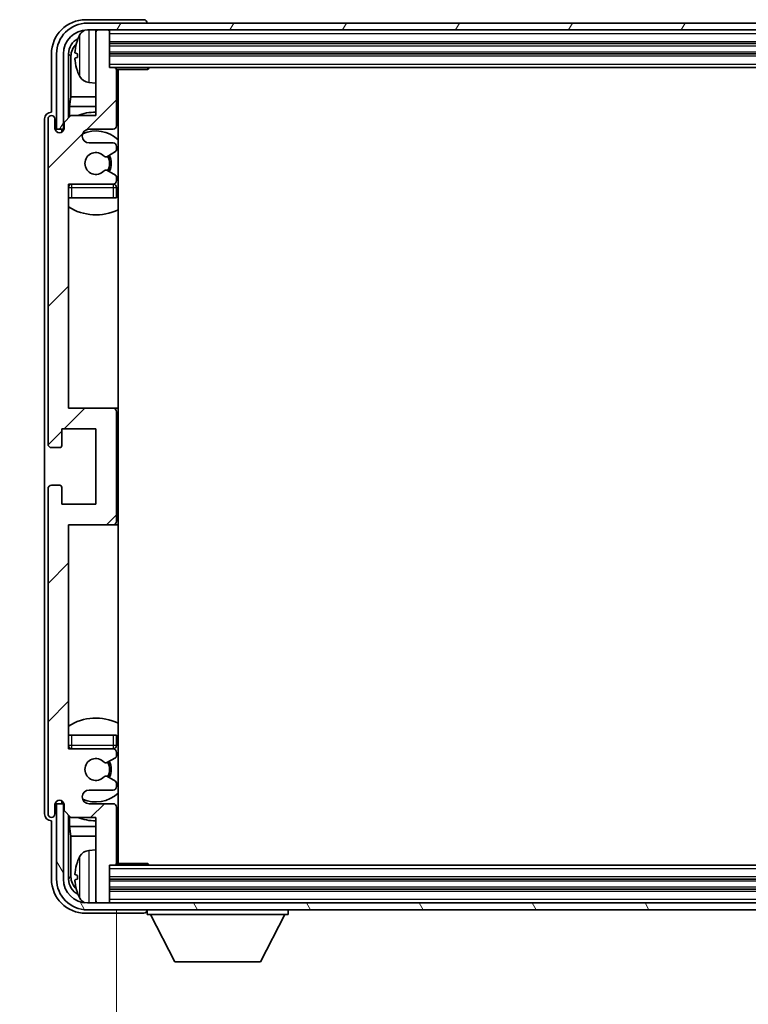
# Model space of a CAD drawing. Units: millimetres. Extents: x 3 to 9457, y 5 to 1691.
# Drawn here: x 3787 to 3894, y 981 to 1125 of the extents above; entities that cross this region are included whole.
import ezdxf

# ---------------------------------------------------------------- set-up
doc = ezdxf.new("R2010")
doc.units = ezdxf.units.MM
for name, color, linetype, lineweight in [('Dimension (ISO)', 7, 'Continuous', 18), ('Dimension (ISO) @ 1', 7, 'Continuous', 18), ('Hatch (ISO)', 1, 'Continuous', 18), ('Symbol (ISO) @ 1', 7, 'Continuous', 18), ('Visible (ISO)', 7, 'Continuous', 35), ('Visible Narrow (ISO)', 7, 'Continuous', 25)]:
    doc.layers.add(name, color=color, linetype=linetype, lineweight=lineweight)
doc.styles.add('Note Text (TK)', font='MS PGothic.ttf')
doc.dimstyles.new('Default - Method 1b (TK)', dxfattribs={"dimscale": 6, "dimtxt": 2.5, "dimasz": 2.5, "dimexe": 1, "dimexo": 1.5, "dimgap": 1, "dimtad": 1, "dimtoh": 1, "dimrnd": 1e-08, "dimdsep": 46, "dimtxsty": 'Note Text (TK)', "dimcen": 0.09, "dimdle": 5, "dimclrd": 100, "dimclre": 100, "dimclrt": 7, "dimadec": 1, "dimazin": 1, "dimtfac": 1, "dimtmove": 0, "dimatfit": 3, "dimfxl": 1, "dimtolj": 1, "dimlwd": -1, "dimlwe": -1, "dimarcsym": 0})
doc.dimstyles.new('Default - Method 1b (TK)$7', dxfattribs={"dimscale": 6, "dimtxt": 2.5, "dimasz": 2.5, "dimexe": 1, "dimexo": 1.5, "dimgap": 1, "dimtad": 1, "dimtoh": 1, "dimrnd": 1e-08, "dimdsep": 46, "dimtxsty": 'Note Text (TK)', "dimcen": 0.09, "dimdle": 5, "dimclrd": 100, "dimclre": 100, "dimclrt": 7, "dimadec": 1, "dimazin": 1, "dimtfac": 1, "dimtmove": 0, "dimatfit": 3, "dimfxl": 1, "dimtolj": 1, "dimlwd": -1, "dimlwe": -1, "dimarcsym": 0})

# ---------------------------------------------------------------- blocks, each defined once
blk = doc.blocks.new('*D116')
at = {"layer": 'Defpoints', "color": 0}
for p in [(3801.63, 1001.67), (3990.63, 1001.67), (3990.63, 944.34)]:
    blk.add_point(p, dxfattribs=at)
at = {"layer": 'Dimension (ISO)', "color": 100}
for p, q in [((3801.63, 994.92), (3801.63, 939.84)), ((3990.63, 994.92), (3990.63, 939.84)), ((3812.88, 944.34), (3979.38, 944.34))]:
    blk.add_line(p, q, dxfattribs=at)
for points in [[(3812.88, 946.22), (3812.88, 942.47), (3801.63, 944.34)], [(3979.38, 946.22), (3979.38, 942.47), (3990.63, 944.34)]]:
    blk.add_solid(points, dxfattribs=at)
at = {"layer": 'Dimension (ISO)', "color": 7, "insert": (3810.76, 956.26), "char_height": 11.25, "attachment_point": 4, "style": 'Note Text (TK)'}
blk.add_mtext('\\A1;\\fＭＳ Ｐゴシック|b0|i0;\\H11.2500;有効寸法 / Max dim. 189', dxfattribs=at)

msp = doc.modelspace()

# ---------------------------------------------------------------- hatches: boundary and pattern name
at = {"layer": 'Hatch (ISO)'}
h = msp.add_hatch(dxfattribs=at)
h.set_pattern_fill('ANSI31', color=256, scale=114.3, style=0)
h.set_pattern_definition([(45, (2293.935, -30.824), (-10.10279, 10.10279), [])])
edge = h.paths.add_edge_path()
edge.add_line((3801.6307, 1001.6715), (3801.6307, 1009.8715))
edge.add_ellipse((3801.1307, 1009.8715), major_axis=(0.5, 0), ratio=1, start_angle=0, end_angle=90)
edge.add_line((3801.1307, 1010.3715), (3797.6307, 1010.3715))
edge.add_ellipse((3797.6307, 1011.3715), major_axis=(0, -1), ratio=1, start_angle=180, end_angle=360, ccw=False)
edge.add_line((3797.6307, 1012.3715), (3801.1307, 1012.3715))
edge.add_ellipse((3801.1307, 1012.8715), major_axis=(0, -0.5), ratio=1, start_angle=0, end_angle=90)
edge.add_line((3801.6307, 1012.8715), (3801.6307, 1013.3817))
edge.add_ellipse((3801.3307, 1013.3817), major_axis=(0.3, 0), ratio=1, start_angle=0, end_angle=60)
edge.add_line((3801.4807, 1013.6415), (3800.2075, 1014.3766))
edge.add_ellipse((3800.0575, 1014.1168), major_axis=(0.15, 0.2598), ratio=1, start_angle=0, end_angle=78.671012)
edge.add_ellipse((3798.6307, 1015.3715), major_axis=(1.2015, -1.0566), ratio=1, start_angle=82.662386, end_angle=360, ccw=False)
edge.add_ellipse((3800.0574, 1016.6264), major_axis=(-0.2253, -0.1981), ratio=1, start_angle=0, end_angle=77.981127)
edge.add_line((3800.2043, 1016.3648), (3801.4776, 1017.0798))
edge.add_ellipse((3801.3307, 1017.3414), major_axis=(0.1469, -0.2616), ratio=1, start_angle=0, end_angle=60.685474)
edge.add_line((3801.6307, 1017.3414), (3801.6307, 1017.8715))
edge.add_ellipse((3801.1307, 1017.8715), major_axis=(0.5, 0), ratio=1, start_angle=0, end_angle=90)
edge.add_line((3801.1307, 1018.3715), (3794.6307, 1018.3715))
edge.add_line((3794.6307, 1018.3715), (3794.6307, 1051.1215))
edge.add_line((3794.6307, 1051.1215), (3801.1307, 1051.1215))
edge.add_ellipse((3801.1307, 1051.6215), major_axis=(0, -0.5), ratio=1, start_angle=0, end_angle=90)
edge.add_line((3801.6307, 1051.6215), (3801.6307, 1067.6215))
edge.add_ellipse((3801.1307, 1067.6215), major_axis=(0.5, 0), ratio=1, start_angle=0, end_angle=90)
edge.add_line((3801.1307, 1068.1215), (3794.6307, 1068.1215))
edge.add_line((3794.6307, 1068.1215), (3794.6307, 1100.8715))
edge.add_line((3794.6307, 1100.8715), (3801.1307, 1100.8715))
edge.add_ellipse((3801.1307, 1101.3715), major_axis=(0, -0.5), ratio=1, start_angle=0, end_angle=90)
edge.add_line((3801.6307, 1101.3715), (3801.6307, 1101.9017))
edge.add_ellipse((3801.3307, 1101.9017), major_axis=(0.3, 0), ratio=1, start_angle=0, end_angle=60.685474)
edge.add_line((3801.4776, 1102.1633), (3800.2043, 1102.8783))
edge.add_ellipse((3800.0574, 1102.6167), major_axis=(0.1469, 0.2616), ratio=1, start_angle=0, end_angle=77.981127)
edge.add_ellipse((3798.6307, 1103.8715), major_axis=(1.2014, -1.0567), ratio=1, start_angle=82.662386, end_angle=360, ccw=False)
edge.add_ellipse((3800.0575, 1105.1263), major_axis=(-0.2253, -0.1981), ratio=1, start_angle=0, end_angle=78.671012)
edge.add_line((3800.2075, 1104.8665), (3801.4807, 1105.6016))
edge.add_ellipse((3801.3307, 1105.8614), major_axis=(0.15, -0.2598), ratio=1, start_angle=0, end_angle=60)
edge.add_line((3801.6307, 1105.8614), (3801.6307, 1106.3715))
edge.add_ellipse((3801.1307, 1106.3715), major_axis=(0.5, 0), ratio=1, start_angle=0, end_angle=90)
edge.add_line((3801.1307, 1106.8715), (3797.6307, 1106.8715))
edge.add_ellipse((3797.6307, 1107.8715), major_axis=(0, -1), ratio=1, start_angle=180, end_angle=360, ccw=False)
edge.add_line((3797.6307, 1108.8715), (3801.1307, 1108.8715))
edge.add_ellipse((3801.1307, 1109.3715), major_axis=(0, -0.5), ratio=1, start_angle=0, end_angle=90)
edge.add_line((3801.6307, 1109.3715), (3801.6307, 1117.5715))
edge.add_ellipse((3801.3307, 1117.5715), major_axis=(0.3, 0), ratio=1, start_angle=0, end_angle=90)
edge.add_line((3801.3307, 1117.8715), (3800.6307, 1117.8715))
edge.add_line((3800.6307, 1117.8715), (3800.6307, 1123.0715))
edge.add_ellipse((3800.3307, 1123.0715), major_axis=(0.3, 0), ratio=1, start_angle=0, end_angle=90)
edge.add_line((3800.3307, 1123.3715), (3798.9307, 1123.3715))
edge.add_ellipse((3798.9307, 1123.0715), major_axis=(0, 0.3), ratio=1, start_angle=0, end_angle=90)
edge.add_line((3798.6307, 1123.0715), (3798.6307, 1110.8715))
edge.add_line((3798.6307, 1110.8715), (3794.9807, 1110.8715))
edge.add_line((3794.9807, 1110.8715), (3793.9807, 1109.8715))
edge.add_line((3793.9807, 1109.8715), (3793.9807, 1108.9715))
edge.add_ellipse((3793.3057, 1109.0512), major_axis=(0.675, -0.0797), ratio=1, start_angle=193.465843, end_angle=360, ccw=False)
edge.add_line((3792.6307, 1108.9715), (3792.6307, 1110.3715))
edge.add_ellipse((3792.1307, 1110.3715), major_axis=(0.5, 0), ratio=1, start_angle=0, end_angle=180)
edge.add_line((3791.6307, 1110.3715), (3791.6307, 1062.8715))
edge.add_ellipse((3792.1307, 1062.8715), major_axis=(-0.5, 0), ratio=1, start_angle=0, end_angle=90)
edge.add_line((3792.1307, 1062.3715), (3793.3307, 1062.3715))
edge.add_ellipse((3793.3307, 1062.6715), major_axis=(0, -0.3), ratio=1, start_angle=0, end_angle=90)
edge.add_line((3793.6307, 1062.6715), (3793.6307, 1065.1215))
edge.add_line((3793.6307, 1065.1215), (3798.6307, 1065.1215))
edge.add_line((3798.6307, 1065.1215), (3798.6307, 1054.1215))
edge.add_line((3798.6307, 1054.1215), (3793.6307, 1054.1215))
edge.add_line((3793.6307, 1054.1215), (3793.6307, 1056.5715))
edge.add_ellipse((3793.3307, 1056.5715), major_axis=(0.3, 0), ratio=1, start_angle=0, end_angle=90)
edge.add_line((3793.3307, 1056.8715), (3792.1307, 1056.8715))
edge.add_ellipse((3792.1307, 1056.3715), major_axis=(0, 0.5), ratio=1, start_angle=0, end_angle=90)
edge.add_line((3791.6307, 1056.3715), (3791.6307, 1008.8715))
edge.add_ellipse((3792.1307, 1008.8715), major_axis=(-0.5, 0), ratio=1, start_angle=0, end_angle=180)
edge.add_line((3792.6307, 1008.8715), (3792.6307, 1010.2715))
edge.add_ellipse((3793.3057, 1010.1919), major_axis=(-0.675, 0.0797), ratio=1, start_angle=193.465843, end_angle=360, ccw=False)
edge.add_line((3793.9807, 1010.2715), (3793.9807, 1009.3715))
edge.add_line((3793.9807, 1009.3715), (3794.9807, 1008.3715))
edge.add_line((3794.9807, 1008.3715), (3798.6307, 1008.3715))
edge.add_line((3798.6307, 1008.3715), (3798.6307, 996.1715))
edge.add_ellipse((3798.9307, 996.1715), major_axis=(-0.3, 0), ratio=1, start_angle=0, end_angle=90)
edge.add_line((3798.9307, 995.8715), (3800.3307, 995.8715))
edge.add_ellipse((3800.3307, 996.1715), major_axis=(0, -0.3), ratio=1, start_angle=0, end_angle=90)
edge.add_line((3800.6307, 996.1715), (3800.6307, 1001.3715))
edge.add_line((3800.6307, 1001.3715), (3801.3307, 1001.3715))
edge.add_ellipse((3801.3307, 1001.6715), major_axis=(0, -0.3), ratio=1, start_angle=0, end_angle=90)
h = msp.add_hatch(dxfattribs=at)
h.set_pattern_fill('ANSI31', color=256, scale=114.3, angle=14.999978, style=0)
h.set_pattern_definition([(60, (2293.935, -30.824), (-12.37334, 7.14375), [])])
edge = h.paths.add_edge_path()
edge.add_ellipse((3994.8807, 1119.8715), major_axis=(0, 3.5), ratio=1, start_angle=270, end_angle=360)
edge.add_line((3994.8807, 1123.3715), (3993.3307, 1123.3715))
edge.add_line((3993.3307, 1123.3715), (3991.9307, 1123.3715))
edge.add_line((3991.9307, 1123.3715), (3800.3307, 1123.3715))
edge.add_line((3800.3307, 1123.3715), (3798.9307, 1123.3715))
edge.add_line((3798.9307, 1123.3715), (3797.3807, 1123.3715))
edge.add_ellipse((3797.3807, 1119.8715), major_axis=(-3.5, 0), ratio=1, start_angle=270, end_angle=360)
edge.add_line((3793.8807, 1119.8715), (3793.8807, 1108.8715))
edge.add_line((3793.8807, 1108.8715), (3792.8807, 1108.8715))
edge.add_line((3792.8807, 1108.8715), (3792.8807, 1119.8715))
edge.add_ellipse((3797.3807, 1119.8715), major_axis=(0, 4.5), ratio=1, start_angle=0, end_angle=90, ccw=False)
edge.add_line((3797.3807, 1124.3715), (3994.8807, 1124.3715))
edge.add_ellipse((3994.8807, 1119.8715), major_axis=(4.5, 0), ratio=1, start_angle=0, end_angle=90, ccw=False)
edge.add_line((3999.3807, 1119.8715), (3999.3807, 1108.8715))
edge.add_line((3999.3807, 1108.8715), (3998.3807, 1108.8715))
edge.add_line((3998.3807, 1108.8715), (3998.3807, 1119.8715))
h = msp.add_hatch(dxfattribs=at)
h.set_pattern_fill('ANSI31', color=256, scale=114.3, angle=75.000175, style=0)
h.set_pattern_definition([(120.0002, (2293.935, -30.824), (-12.37332, -7.14379), [])])
edge = h.paths.add_edge_path()
edge.add_ellipse((3797.3807, 999.3715), major_axis=(0, -3.5), ratio=1, start_angle=270, end_angle=360)
edge.add_line((3797.3807, 995.8715), (3798.9307, 995.8715))
edge.add_line((3798.9307, 995.8715), (3800.3307, 995.8715))
edge.add_line((3800.3307, 995.8715), (3991.9307, 995.8715))
edge.add_line((3991.9307, 995.8715), (3993.3307, 995.8715))
edge.add_line((3993.3307, 995.8715), (3994.8807, 995.8715))
edge.add_ellipse((3994.8807, 999.3715), major_axis=(3.5, 0), ratio=1, start_angle=270, end_angle=360)
edge.add_line((3998.3807, 999.3715), (3998.3807, 1010.3715))
edge.add_line((3998.3807, 1010.3715), (3999.3807, 1010.3715))
edge.add_line((3999.3807, 1010.3715), (3999.3807, 999.3715))
edge.add_ellipse((3994.8807, 999.3715), major_axis=(0, -4.5), ratio=1, start_angle=0, end_angle=90, ccw=False)
edge.add_line((3994.8807, 994.8715), (3797.3807, 994.8715))
edge.add_ellipse((3797.3807, 999.3715), major_axis=(-4.5, 0), ratio=1, start_angle=0, end_angle=90, ccw=False)
edge.add_line((3792.8807, 999.3715), (3792.8807, 1010.3715))
edge.add_line((3792.8807, 1010.3715), (3793.8807, 1010.3715))
edge.add_line((3793.8807, 1010.3715), (3793.8807, 999.3715))

# ---------------------------------------------------------------- linework, layer by layer
at = {"layer": 'Visible (ISO)'}
for p, q in [((3805.631, 1124.8715), (3797.1277, 1124.8715)), ((3994.8807, 1124.3715), (3797.3807, 1124.3715)), ((3797.3807, 1123.3715), (3994.8807, 1123.3715)), ((3798.6307, 1123.0715), (3798.6307, 1123.3715)), ((3798.6307, 1123.0715), (3798.6307, 1110.8715)), ((3800.3307, 1123.3715), (3798.9307, 1123.3715)), ((3800.6307, 1123.0715), (3800.6307, 1123.3715)), ((3800.6307, 1117.8715), (3800.6307, 1123.0715)), ((3806.1307, 1124.3715), (3806.1307, 1124.3719)), ((3800.6307, 1121.3715), (3991.6307, 1121.3715)), ((3792.1307, 1119.8746), (3792.1307, 1111.3715)), ((3792.8807, 1119.8715), (3792.8807, 1108.8715)), ((3793.8807, 1108.8715), (3793.8807, 1119.8715)), ((3794.6322, 1110.5231), (3794.6322, 1119.8715)), ((3794.9815, 1119.5223), (3794.9815, 1113.5928)), ((3795.9167, 1119.9039), (3795.9167, 1119.3392)), ((3800.6307, 1119.8715), (3991.6307, 1119.8715)), ((3801.3307, 1117.8715), (3800.6307, 1117.8715)), ((3801.3307, 1117.8715), (3990.9307, 1117.8715)), ((3801.6265, 1117.6215), (3806.2012, 1117.6215)), ((3801.6307, 1109.3715), (3801.6307, 1117.5715)), ((3801.8807, 1001.6215), (3801.8807, 1117.6215)), ((3806.2012, 1117.6215), (3806.2012, 1117.8715)), ((3806.4513, 1117.8715), (3806.2012, 1117.6215)), ((3797.5718, 1115.7142), (3798.6307, 1115.6215)), ((3794.7894, 1112.1837), (3794.9815, 1113.5928)), ((3798.6307, 1113.5928), (3794.9815, 1113.5928)), ((3801.8807, 1113.5928), (3801.6307, 1113.5928)), ((3794.7894, 1112.1837), (3794.7894, 1110.6802)), ((3798.6307, 1112.1837), (3794.7894, 1112.1837)), ((3801.8807, 1112.1837), (3801.6307, 1112.1837)), ((3791.1307, 1110.3722), (3791.1307, 1008.8709)), ((3791.6307, 1110.3715), (3791.6307, 1062.8715)), ((3792.1307, 1111.3715), (3792.1301, 1111.3715)), ((3792.6307, 1108.9715), (3792.6307, 1110.3715)), ((3794.9807, 1110.8715), (3793.9807, 1109.8715)), ((3798.6307, 1110.8715), (3794.9807, 1110.8715)), ((3792.8807, 1108.8715), (3793.8807, 1108.8715)), ((3793.8321, 1108.87), (3793.9608, 1108.87)), ((3793.902, 1108.8002), (3793.9373, 1108.8002)), ((3793.9807, 1109.8715), (3793.9807, 1108.9715)), ((3797.6307, 1108.8715), (3801.1307, 1108.8715)), ((3793.6322, 1108.4551), (3793.6322, 1108.6701)), ((3793.7021, 1108.4991), (3793.7021, 1108.6003)), ((3801.1307, 1106.8715), (3797.6307, 1106.8715)), ((3801.6307, 1105.8614), (3801.6307, 1106.3715)), ((3800.2075, 1104.8665), (3801.4807, 1105.6016)), ((3801.4776, 1102.1633), (3800.2043, 1102.8783)), ((3801.6307, 1101.3715), (3801.6307, 1101.9017)), ((3794.6307, 1068.1215), (3794.6307, 1100.8715)), ((3794.6307, 1100.8715), (3801.1307, 1100.8715)), ((3801.6307, 1098.8715), (3801.6307, 1100.3715)), ((3795.1307, 1098.8715), (3794.6307, 1098.8715)), ((3801.1307, 1098.8715), (3795.1307, 1098.8715)), ((3801.6307, 1098.8715), (3801.1307, 1098.8715)), ((3801.1307, 1068.1215), (3794.6307, 1068.1215)), ((3801.8807, 1068.1215), (3801.1307, 1068.1215)), ((3801.6307, 1051.6215), (3801.6307, 1067.6215)), ((3793.6307, 1062.6715), (3793.6307, 1065.1215)), ((3793.6307, 1065.1215), (3798.6307, 1065.1215)), ((3798.6307, 1065.1215), (3798.6307, 1054.1215)), ((3792.1307, 1062.3715), (3793.3307, 1062.3715)), ((3791.6307, 1056.3715), (3791.6307, 1008.8715)), ((3793.3307, 1056.8715), (3792.1307, 1056.8715)), ((3793.6307, 1054.1215), (3793.6307, 1056.5715)), ((3798.6307, 1054.1215), (3793.6307, 1054.1215)), ((3794.6307, 1018.3715), (3794.6307, 1051.1215)), ((3794.6307, 1051.1215), (3801.1307, 1051.1215)), ((3801.1307, 1051.1215), (3801.8807, 1051.1215)), ((3794.6307, 1020.3715), (3795.1307, 1020.3715)), ((3795.1307, 1020.3715), (3801.1307, 1020.3715)), ((3801.1307, 1020.3715), (3801.6307, 1020.3715)), ((3801.6307, 1018.8715), (3801.6307, 1020.3715)), ((3801.1307, 1018.3715), (3794.6307, 1018.3715)), ((3800.2043, 1016.3648), (3801.4776, 1017.0798)), ((3801.6307, 1017.3414), (3801.6307, 1017.8715)), ((3801.4807, 1013.6415), (3800.2075, 1014.3766)), ((3797.6307, 1012.3715), (3801.1307, 1012.3715)), ((3801.6307, 1012.8715), (3801.6307, 1013.3817)), ((3792.6307, 1008.8715), (3792.6307, 1010.2715)), ((3793.8807, 1010.3715), (3792.8807, 1010.3715)), ((3792.8807, 1010.3715), (3792.8807, 999.3715)), ((3793.6322, 1010.573), (3793.6322, 1010.788)), ((3793.7021, 1010.6428), (3793.7021, 1010.744)), ((3793.9608, 1010.3731), (3793.8321, 1010.3731)), ((3793.8807, 999.3715), (3793.8807, 1010.3715)), ((3793.9373, 1010.4429), (3793.902, 1010.4429)), ((3793.9807, 1010.2715), (3793.9807, 1009.3715)), ((3801.1307, 1010.3715), (3797.6307, 1010.3715)), ((3801.6307, 1001.6715), (3801.6307, 1009.8715)), ((3793.9807, 1009.3715), (3794.9807, 1008.3715)), ((3794.6322, 999.3715), (3794.6322, 1008.72)), ((3794.7894, 1008.5629), (3794.7894, 1007.0594)), ((3794.9807, 1008.3715), (3798.6307, 1008.3715)), ((3798.6307, 1008.3715), (3798.6307, 996.1715)), ((3792.1301, 1007.8715), (3792.1307, 1007.8715)), ((3792.1307, 1007.8715), (3792.1307, 999.3685)), ((3794.7894, 1007.0594), (3794.9815, 1005.6503)), ((3794.7894, 1007.0594), (3798.6307, 1007.0594)), ((3801.6307, 1007.0594), (3801.8807, 1007.0594)), ((3794.9815, 1005.6503), (3794.9815, 999.7208)), ((3794.9815, 1005.6503), (3798.6307, 1005.6503)), ((3801.6307, 1005.6503), (3801.8807, 1005.6503)), ((3797.5718, 1003.5289), (3798.6307, 1003.6215)), ((3800.6307, 996.1715), (3800.6307, 1001.3715)), ((3800.6307, 1001.3715), (3801.3307, 1001.3715)), ((3990.9307, 1001.3715), (3801.3307, 1001.3715)), ((3801.6265, 1001.6215), (3806.2012, 1001.6215)), ((3806.2012, 1001.3715), (3806.2012, 1001.6215)), ((3806.4513, 1001.3715), (3806.2012, 1001.6215)), ((3795.9167, 999.9039), (3795.9167, 999.3392)), ((3991.6307, 999.3715), (3800.6307, 999.3715)), ((3991.6307, 997.8715), (3800.6307, 997.8715)), ((3994.8807, 995.8715), (3797.3807, 995.8715)), ((3798.6307, 995.8715), (3798.6307, 996.1715)), ((3798.9307, 995.8715), (3800.3307, 995.8715)), ((3800.6307, 995.8715), (3800.6307, 996.1715)), ((3797.1277, 994.3715), (3805.631, 994.3715)), ((3797.3807, 994.8715), (3994.8807, 994.8715)), ((3806.1307, 994.8715), (3806.1307, 994.1715)), ((3806.1307, 994.1715), (3826.7307, 994.1715)), ((3810.1807, 987.2715), (3806.6307, 994.1715)), ((3822.6807, 987.2715), (3826.2307, 994.1715)), ((3826.7307, 994.8715), (3826.7307, 994.1715)), ((3810.1807, 987.2715), (3822.6807, 987.2715))]:
    msp.add_line(p, q, dxfattribs=at)
for centre, radius, start, end in [((3797.3807, 1119.8715), 4.5, 90, 180), ((3797.3807, 1119.8715), 3.5, 90, 180), ((3797.7112, 1121.935), 1.6, 118.15067, 151.827266), ((3798.9307, 1123.0715), 0.3, 90, 180), ((3800.3307, 1123.0715), 0.3, 0, 90), ((3796.0413, 1121.8062), 0.1246, 159.960393, 178.185174), ((3802.0307, 1119.6215), 6.5, 151.827266, 159.960393), ((3796.0413, 1117.4369), 0.1246, 181.814826, 200.039607), ((3802.0307, 1119.6215), 6.5, 200.039607, 208.172734), ((3801.3307, 1117.5715), 0.3, 0, 90), ((3797.7112, 1117.3081), 1.6, 208.172734, 265), ((3802.1307, 1116.3715), 0.5, 120, 240), ((3792.1307, 1110.3715), 0.5, 0, 180), ((3798.6307, 1103.8715), 7.5, 90, 111.03947), ((3798.6307, 1103.8715), 7.5, 64.320711, 66.421822), ((3793.3057, 1109.0512), 0.6797, 186.732921, 353.267079), ((3797.6307, 1107.8715), 1, 90, 270), ((3801.1307, 1109.3715), 0.5, 270, 0), ((3798.6307, 1103.8715), 4.75, 46.826449, 114.136249), ((3801.1307, 1106.3715), 0.5, 0, 90), ((3801.3307, 1105.8614), 0.3, 300, 0), ((3798.6307, 1103.8715), 1.6, 41.328988, 318.666601), ((3800.0575, 1105.1263), 0.3, 221.328988, 300), ((3798.6307, 1103.8715), 2, 327.944419, 32.098648), ((3798.6307, 1103.8715), 2.25, 328.249176, 31.865377), ((3800.0574, 1102.6167), 0.3, 60.685474, 138.666601), ((3801.3307, 1101.9017), 0.3, 0, 60.685474), ((3795.1307, 1100.3715), 0.5, 90, 180), ((3798.6307, 1103.8715), 4.75, 219.166711, 219.581736), ((3801.1307, 1101.3715), 0.5, 270, 0), ((3801.1307, 1100.3715), 0.5, 0, 90), ((3798.6307, 1103.8715), 4.75, 309.166711, 313.173551), ((3798.6307, 1103.8715), 7.5, 237.769047, 295.679289), ((3801.1307, 1067.6215), 0.5, 0, 90), ((3792.1307, 1062.8715), 0.5, 180, 270), ((3793.3307, 1062.6715), 0.3, 270, 0), ((3792.1307, 1056.3715), 0.5, 90, 180), ((3793.3307, 1056.5715), 0.3, 0, 90), ((3801.1307, 1051.6215), 0.5, 270, 0), ((3798.6307, 1015.3715), 7.5, 64.320711, 122.230953), ((3795.1307, 1018.8715), 0.5, 180, 270), ((3798.6307, 1015.3715), 4.75, 140.418264, 140.833289), ((3801.1307, 1018.8715), 0.5, 270, 0), ((3801.1307, 1017.8715), 0.5, 0, 90), ((3798.6307, 1015.3715), 4.75, 46.826449, 50.833289), ((3798.6307, 1015.3715), 1.6, 41.333399, 318.671012), ((3801.3307, 1017.3414), 0.3, 299.314526, 0), ((3800.0574, 1016.6264), 0.3, 221.333399, 299.314526), ((3798.6307, 1015.3715), 2, 327.901352, 32.055581), ((3798.6307, 1015.3715), 2.25, 328.134623, 31.750824), ((3800.0575, 1014.1168), 0.3, 60, 138.671012), ((3797.6307, 1011.3715), 1, 90, 270), ((3801.1307, 1012.8715), 0.5, 270, 0), ((3801.3307, 1013.3817), 0.3, 0, 60), ((3798.6307, 1015.3715), 4.75, 245.863751, 313.173551), ((3793.3057, 1010.1919), 0.6797, 6.732921, 173.267079), ((3801.1307, 1009.8715), 0.5, 0, 90), ((3792.1307, 1008.8715), 0.5, 180, 0), ((3798.6307, 1015.3715), 7.5, 248.96053, 270), ((3798.6307, 1015.3715), 7.5, 293.578178, 295.679289), ((3802.0307, 999.6215), 6.5, 151.827266, 159.960393), ((3797.7112, 1001.935), 1.6, 95, 151.827266), ((3802.1307, 1002.8715), 0.5, 120, 240), ((3796.0413, 1001.8062), 0.1246, 159.960393, 178.185174), ((3801.3307, 1001.6715), 0.3, 270, 0), ((3797.3807, 999.3715), 4.5, 180, 270), ((3797.3807, 999.3715), 3.5, 180, 270), ((3796.0413, 997.4369), 0.1246, 181.814826, 200.039607), ((3802.0307, 999.6215), 6.5, 200.039607, 208.172734), ((3797.7112, 997.3081), 1.6, 208.172734, 241.84933), ((3798.9307, 996.1715), 0.3, 180, 270), ((3800.3307, 996.1715), 0.3, 270, 0)]:
    msp.add_arc(centre, radius, start, end, dxfattribs=at)
for centre, major_axis, ratio, start_param, end_param in [((3797.1338, 1119.8685), (-3.5398, 3.5398), 0.99878277, 5.49839613, 7.06797448), ((3805.6304, 1124.3712), (0.354, 0.354), 0.99878277, 5.49839613, 7.06797448), ((3797.1338, 1119.8685), (-1.7699, 1.7699), 0.99878277, 5.955351, 7.06797448), ((3802.0185, 1119.6144), (-3.2829, 5.6083), 0.99488747, 0.69485901, 0.93384331), ((3797.483, 1119.5193), (-1.7699, 1.7699), 0.99878277, 6.25050164, 7.06797448), ((3802.0185, 1119.4819), (-6.4737, 0.5671), 0.05101764, 0.10959827, 0.34858257), ((3802.0185, 1119.7612), (-6.4737, -0.5671), 0.05101764, 5.93460274, 6.17358703), ((3802.0185, 1119.6287), (3.2829, 5.6083), 0.99488747, 2.20774935, 2.44673364), ((3792.1313, 1110.3709), (-0.708, 0.708), 0.99878277, 5.49839613, 7.06797448), ((3793.8324, 1108.6699), (-0.1416, 0.1416), 0.99878277, 5.49839613, 7.06797448), ((3793.9022, 1108.6001), (-0.1416, 0.1416), 0.99878277, 5.49839613, 7.06797448), ((3793.8324, 1010.5732), (-0.1416, -0.1416), 0.99878277, 5.49839613, 7.06797448), ((3793.9022, 1010.643), (-0.1416, -0.1416), 0.99878277, 5.49839613, 7.06797448), ((3792.1313, 1008.8722), (-0.708, -0.708), 0.99878277, 5.49839613, 7.06797448), ((3802.0185, 999.6144), (-3.2829, 5.6083), 0.99488747, 0.69485901, 0.93384331), ((3797.483, 999.7238), (-1.7699, -1.7699), 0.99878277, 5.49839613, 6.31586897), ((3802.0185, 999.4819), (-6.4737, 0.5671), 0.05101764, 0.10959827, 0.34858257), ((3797.1338, 999.3746), (-3.5398, -3.5398), 0.99878277, 5.49839613, 7.06797448), ((3797.1338, 999.3746), (-1.7699, -1.7699), 0.99878277, 5.49839613, 6.61101961), ((3802.0185, 999.7612), (-6.4737, -0.5671), 0.05101764, 5.93460274, 6.17358703), ((3802.0185, 999.6287), (3.2829, 5.6083), 0.99488747, 2.20774935, 2.44673364), ((3805.6304, 994.8719), (0.354, -0.354), 0.99878277, 5.49839613, 7.06797448)]:
    msp.add_ellipse(centre, major_axis=major_axis, ratio=ratio, start_param=start_param, end_param=end_param, dxfattribs=at)
for points, knots in [([(3795.5805, 1120.0095), (3795.5761, 1120.012), (3795.5724, 1120.0228), (3795.5678, 1120.0611), (3795.5668, 1120.0885), (3795.5675, 1120.1504), (3795.5692, 1120.189), (3795.5743, 1120.261), (3795.5772, 1120.293), (3795.5805, 1120.3243)], [0, 0, 0, 0, 0.0124997785, 0.0124997785, 0.0249995571, 0.0249995571, 0.0375236714, 0.0375236714, 0.0466766062, 0.0466766062, 0.0466766062, 0.0466766062]), ([(3795.5805, 1118.9188), (3795.5761, 1118.9602), (3795.5724, 1119.004), (3795.5678, 1119.0837), (3795.5668, 1119.1196), (3795.5675, 1119.1756), (3795.5692, 1119.1993), (3795.5743, 1119.2252), (3795.5772, 1119.2317), (3795.5805, 1119.2336)], [0, 0, 0, 0, 0.0125039067, 0.0125039067, 0.0250078135, 0.0250078135, 0.0375277995, 0.0375277995, 0.0466766392, 0.0466766392, 0.0466766392, 0.0466766392]), ([(3795.5805, 1000.0095), (3795.5761, 1000.012), (3795.5724, 1000.0228), (3795.5678, 1000.0611), (3795.5668, 1000.0885), (3795.5675, 1000.1504), (3795.5692, 1000.189), (3795.5743, 1000.261), (3795.5772, 1000.293), (3795.5805, 1000.3243)], [0, 0, 0, 0, 0.0124997785, 0.0124997785, 0.0249995571, 0.0249995571, 0.0375236714, 0.0375236714, 0.0466766062, 0.0466766062, 0.0466766062, 0.0466766062]), ([(3795.5805, 998.9188), (3795.5761, 998.9602), (3795.5724, 999.004), (3795.5678, 999.0837), (3795.5668, 999.1196), (3795.5675, 999.1756), (3795.5692, 999.1993), (3795.5743, 999.2252), (3795.5772, 999.2317), (3795.5805, 999.2336)], [0, 0, 0, 0, 0.0125039067, 0.0125039067, 0.0250078135, 0.0250078135, 0.0375277995, 0.0375277995, 0.0466766392, 0.0466766392, 0.0466766392, 0.0466766392])]:
    msp.add_open_spline(points, degree=3, knots=knots, dxfattribs=at)
at = {"layer": 'Visible Narrow (ISO)'}
for p, q in [((3797.5718, 1123.3715), (3797.5718, 1115.7142)), ((3795.9243, 1121.8489), (3795.9243, 1121.8312)), ((3796.3008, 1116.5527), (3796.3008, 1122.6904)), ((3800.6307, 1122.8715), (3991.6307, 1122.8715)), ((3800.6307, 1121.6715), (3991.6307, 1121.6715)), ((3800.6307, 1121.0715), (3991.6307, 1121.0715)), ((3794.9815, 1119.5223), (3794.6322, 1119.8715)), ((3795.9243, 1119.9021), (3795.9243, 1119.341)), ((3800.6307, 1120.1715), (3991.6307, 1120.1715)), ((3800.6307, 1119.5715), (3991.6307, 1119.5715)), ((3795.9243, 1117.4119), (3795.9243, 1117.3942)), ((3800.6307, 1118.3715), (3991.6307, 1118.3715)), ((3793.902, 1108.8002), (3793.8321, 1108.87)), ((3793.6322, 1108.6701), (3793.7021, 1108.6003)), ((3794.6307, 1100.3715), (3795.1307, 1100.3715)), ((3795.1307, 1100.3715), (3795.1307, 1100.8715)), ((3795.1307, 1098.8715), (3795.1307, 1100.3715)), ((3795.1307, 1100.3715), (3801.1307, 1100.3715)), ((3801.1307, 1100.8715), (3801.1307, 1100.3715)), ((3801.1307, 1100.3715), (3801.6307, 1100.3715)), ((3801.1307, 1100.3715), (3801.1307, 1098.8715)), ((3795.1307, 1018.8715), (3795.1307, 1020.3715)), ((3801.1307, 1020.3715), (3801.1307, 1018.8715)), ((3795.1307, 1018.8715), (3794.6307, 1018.8715)), ((3801.1307, 1018.8715), (3795.1307, 1018.8715)), ((3795.1307, 1018.3715), (3795.1307, 1018.8715)), ((3801.6307, 1018.8715), (3801.1307, 1018.8715)), ((3801.1307, 1018.8715), (3801.1307, 1018.3715)), ((3793.7021, 1010.6428), (3793.6322, 1010.573)), ((3793.8321, 1010.3731), (3793.902, 1010.4429)), ((3796.3008, 996.5527), (3796.3008, 1002.6904)), ((3797.5718, 1003.5289), (3797.5718, 995.8715)), ((3795.9243, 1001.8489), (3795.9243, 1001.8312)), ((3991.6307, 1000.8715), (3800.6307, 1000.8715)), ((3794.6322, 999.3715), (3794.9815, 999.7208)), ((3795.9243, 999.9021), (3795.9243, 999.341)), ((3991.6307, 999.6715), (3800.6307, 999.6715)), ((3991.6307, 999.0715), (3800.6307, 999.0715)), ((3991.6307, 998.1715), (3800.6307, 998.1715)), ((3795.9243, 997.4119), (3795.9243, 997.3942)), ((3991.6307, 997.5715), (3800.6307, 997.5715)), ((3991.6307, 996.3715), (3800.6307, 996.3715))]:
    msp.add_line(p, q, dxfattribs=at)

# ---------------------------------------------------------------- dimensions: what is measured, and where the dimension line sits
at = {"layer": 'Dimension (ISO) @ 1', "color": 100}
dim = msp.add_linear_dim(base=(3990.6307, 944.3442), p1=(3801.6307, 1001.6715), p2=(3990.6307, 1001.6715), text='\\fＭＳ Ｐゴシック|b0|i0;\\H11.2500;有効寸法 / Max dim. <>', dimstyle='Default - Method 1b (TK)', override={"dimscale": 1, "dimtxt": 11.25, "dimasz": 11.25, "dimexe": 4.5, "dimexo": 6.75, "dimgap": 4.5, "dimtoh": 0, "dimdec": 2, "dimcen": 0.405, "dimtol": 0, "dimlim": 0, "dimtp": 0, "dimtm": 0, "dimtdec": 2, "dimtix": 0, "dimtofl": 0, "dimtmove": 0, "dimatfit": 1}, dxfattribs=at)
dim.commit()
dim.dimension.update_dxf_attribs({"geometry": '*D116', "text_midpoint": (3896.1307, 944.3442), "dimtype": 128})

# ---------------------------------------------------------------- leaders
at = {"layer": 'Symbol (ISO) @ 1', "color": 100, "annotation_type": 0, "has_hookline": 1, "hookline_direction": 0, "text_width": 193.1037}
msp.add_leader([(3590.1925, 996.8587), (3657.3647, 880.9169), (3668.6147, 880.9169)], dimstyle='Default - Method 1b (TK)$7', override={"dimscale": 1, "dimtxt": 11.25, "dimasz": 11.25, "dimgap": 0, "dimtad": 1}, dxfattribs=at)

doc.saveas('drawing.dxf')
